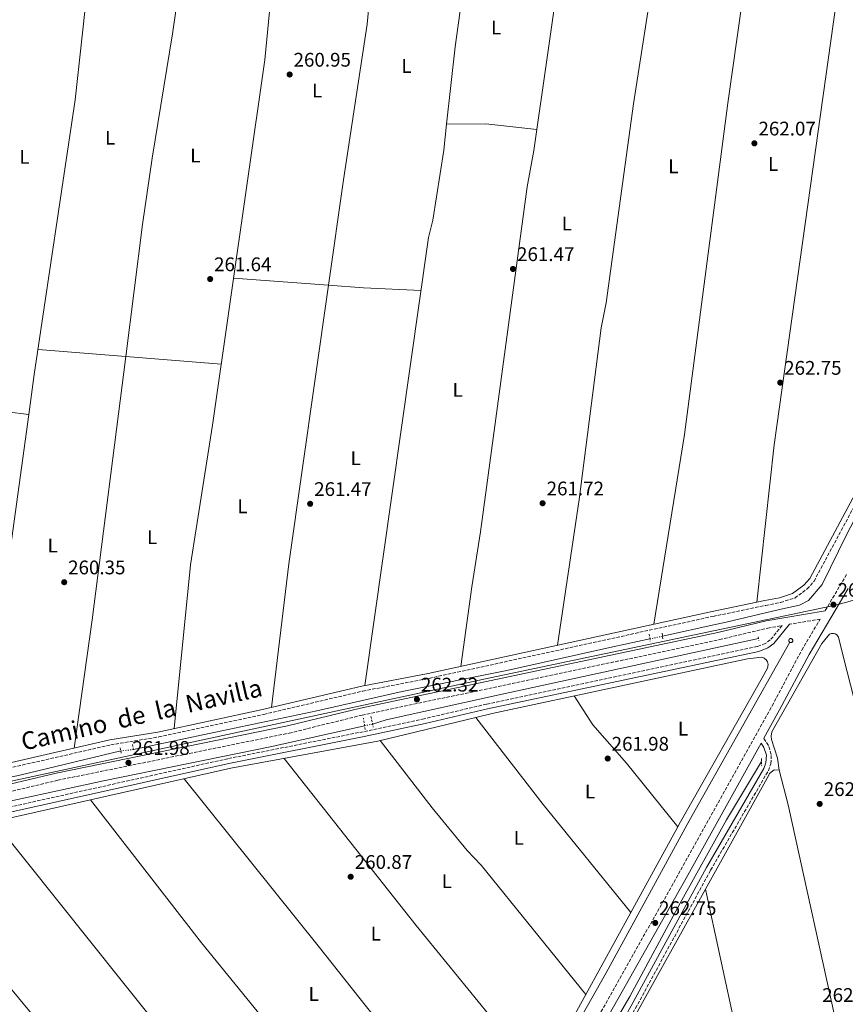
# Model space of a CAD drawing. Units: metres. Extents: x 615299 to 618778, y 4666921 to 4669288.
# Drawn here: x 617709 to 618129, y 4667398 to 4667899 of the extents above; entities that cross this region are included whole.
import ezdxf
from ezdxf.enums import TextEntityAlignment as Align

# ---------------------------------------------------------------- set-up
doc = ezdxf.new("R2010")
doc.units = ezdxf.units.M
doc.header["$MEASUREMENT"] = 0
for name, pattern in [('DGN Style 2', [1.7399219301090239, 1.043953158065414, -0.6959687720436097]), ('DGN Style 3', [2.435890702152634, 1.739921930109024, -0.6959687720436097]), ('DGN Style 5', [1.217945351076317, 0.5219765790327072, -0.6959687720436097])]:
    doc.linetypes.add(name, pattern=pattern)
for name, color, linetype, lineweight in [('Acequia de obra', 4, 'Continuous', 0), ('Acequia sin especificar', 4, 'Continuous', 0), ('Acequia sin especificar no vista', 4, 'DGN Style 5', 0), ('Camino', 7, 'DGN Style 3', 0), ('Canal lineal sin especificar', 4, 'Continuous', 13), ('Canal lineal sin especificar no visto', 4, 'DGN Style 5', 0), ('Cota de punto acotado terreno', 7, 'Continuous', 0), ('Etiqueta de uso rústico', 92, 'Continuous', 0), ('Límite de municipio', 7, 'Continuous', 0), ('Línea de cambio de uso (parcela vista)', 92, 'Continuous', 0), ('Margen derecho', 7, 'Continuous', 0), ('Pontón-alcantarilla (pasos de agua)', 1, 'DGN Style 2', 0), ('Punto acotado terreno (símbolo)', 7, 'Continuous', 0), ('Sifón shape', 142, 'Continuous', 0)]:
    doc.layers.add(name, color=color, linetype=linetype, lineweight=lineweight)
doc.styles.add('Style-Arial', font='arial.ttf')

# ---------------------------------------------------------------- blocks, each defined once
blk = doc.blocks.new('5PATER')
at = {"layer": 'Punto acotado terreno (símbolo)', "linetype": 'Continuous', "lineweight": 0}
h = blk.add_hatch(color=51, dxfattribs=at)
edge = h.paths.add_edge_path()
edge.add_ellipse((0, 0), major_axis=(-0.1095731443231308, -0.1110710700762829), ratio=0.9994222409660317, start_angle=0, end_angle=360)

msp = doc.modelspace()

# ---------------------------------------------------------------- linework, layer by layer
at = {"layer": 'Acequia de obra', "color": 4, "linetype": 'Continuous', "lineweight": 0}
msp.add_polyline3d([(618100.6399999997, 4667582.359999999, 263.5), (618049.4400000004, 4667491.600000001, 263.7200000000012), (618007.3099999996, 4667414.390000001, 263.2899999999936), (617957.79, 4667326.92, 262.6399999999995), (617922.9800000006, 4667261.550000001, 262.8600000000006), (617877.8099999996, 4667182.119999999, 262.8600000000006), (617847.7999999998, 4667126.9, 262.429999999993), (617846.9000000004, 4667123.970000001, 262.4700000000012), (617845.7100000001, 4667122.300000001, 262.4499999999971), (617844.1299999999, 4667120.99, 262.3999999999942), (617836.1299999999, 4667118.539999999, 262.2200000000012), (617776.4600000001, 4667107.02, 262.2200000000012), (617124.3099999996, 4666967.390000001, 261.1399999999995), (617037.8230999997, 4666949.488299999, 261.4137999999948), (617032.7100000001, 4666948.430000001, 261.429999999993), (617029.3499999996, 4666947.710000001, 261.4100000000035)], dxfattribs=at)
at = {"layer": 'Acequia sin especificar', "color": 4, "linetype": 'Continuous', "lineweight": 0}
for points in [[(618270.9699999997, 4667890.32, 262.6999999999971), (618251.3799999999, 4667853.869999999, 262.4799999999959), (618228.2800000003, 4667813.869999999, 262.8000000000029), (618205.2000000002, 4667773.609999999, 262.8000000000029), (618185.3499999996, 4667737.15, 262.2700000000041), (618163.6900000004, 4667700.100000001, 262.5899999999965), (618146.2199999997, 4667668.980000001, 262.5899999999965), (618129.5599999996, 4667637.369999999, 262.4799999999959), (618117.0800000001, 4667611.699999999, 262.2700000000041), (618110.1100000005, 4667603.550000001, 262.1600000000035), (618105.5, 4667601.25, 262.0500000000029), (618095.4000000004, 4667598.980000001, 261.9499999999971), (618068.2100000001, 4667592.550000001, 261.8399999999965), (618063.5499999998, 4667591.560000001, 261.5200000000041), (618035.9699999997, 4667585.430000001, 261.3099999999977)], [(618029.5499999998, 4667584.119999999, 260.9799999999959), (618010.6799999997, 4667580.07, 261.0899999999965), (617956.79, 4667568.02, 260.6600000000035), (617903.6200000001, 4667557.310000001, 260.1300000000047), (617860.3499999996, 4667547.560000001, 260.6600000000035), (617808.7699999996, 4667536.66, 260.5599999999977), (617767.1100000005, 4667527.91, 260.0200000000041)], [(617760.6100000005, 4667527.119999999, 259.8099999999977), (617709.2599999999, 4667514.75, 259.8099999999977), (617678.8700000001, 4667508.470000001, 259.3800000000047), (617661.2800000003, 4667505.050000001, 259.3800000000047), (617616.4100000003, 4667496.01, 259.4799999999959), (617564.8300000001, 4667485.109999999, 259.9100000000035), (617515.8499999996, 4667474.32, 259.9100000000035), (617476.7000000002, 4667466.32, 259.4799999999959), (617449.7100000001, 4667460.01, 258.9499999999971)], [(618086.2400000002, 4667521.699999999, 262.1600000000035), (618068.4400000004, 4667492.09, 261.9499999999971), (618044.9299999997, 4667449.710000001, 261.5200000000041), (618019.2800000003, 4667402.279999999, 261.1999999999971), (617993.2400000002, 4667357.699999999, 261.3099999999977), (617985.2199999997, 4667342.980000001, 260.8800000000047)]]:
    msp.add_polyline3d(points, dxfattribs=at)
at = {"layer": 'Acequia sin especificar no vista', "color": 4, "linetype": 'DGN Style 5', "lineweight": 0, "extrusion": (-0.04928476431854804, -0.01005654848845145, 0.9987341377156209), "elevation": -77138.57710509327, "flags": 128}
msp.add_lwpolyline([(-4449783.629821723, 1536814.094982817), (-4449783.629821723, 1536807.534388332)], dxfattribs=at)
at = {"layer": 'Acequia sin especificar no vista', "color": 4, "linetype": 'DGN Style 5', "lineweight": 0, "extrusion": (-0.03182104175642169, -0.00386748046336164, 0.9994860999015452), "elevation": -37449.67963147775, "flags": 128}
msp.add_lwpolyline([(-4558897.777915736, 1175798.295817611), (-4558897.777915736, 1175791.744619248)], dxfattribs=at)
at = {"layer": 'Camino', "color": 7, "linetype": 'DGN Style 3', "lineweight": 0}
for points in [[(617447.4100000005, 4667463.120000003, 260.3099999999976), (617456.9200000013, 4667465.830000003, 260.4100000000035), (617544.719999999, 4667484.820000002, 261.1499999999941), (617600.6299999978, 4667495.850000002, 260.8300000000018), (617703.4799999995, 4667518.330000003, 260.9400000000023), (617755.5700000004, 4667530.260000003, 262.0099999999949), (617779.8999999982, 4667534.269999999, 261.8000000000031), (617833.2899999977, 4667545.739999999, 261.8999999999942), (617883.6599999998, 4667557.600000001, 262.4400000000023), (617917.390000001, 4667564.030000002, 262.3300000000018), (618061.6299999993, 4667595.57, 263.3999999999942), (618088.3900000011, 4667601.149999999, 263.7200000000012), (618095.9599999995, 4667602.66, 263.6399999999995), (618103.1799999991, 4667604.890000002, 263.5500000000028), (618109.4499999988, 4667609.480000001, 263.4600000000063), (618112.949999999, 4667613.430000001, 263.3999999999942), (618139.9899999981, 4667663.890000001, 263.6199999999953)], [(618129.4800000006, 4667616.81, 263.729999999996), (618118.5599999971, 4667598.390000002, 263.6600000000035)], [(617691.3700000015, 4667503.380000001, 261.050000000003), (617728.640000001, 4667512.260000004, 261.9100000000035), (617846.149999999, 4667536.180000001, 262.2299999999959), (617883.260000002, 4667545.320000002, 262.1199999999954), (618064.9599999997, 4667583.720000001, 262.979999999996), (618089.4499999983, 4667589.609999999, 263.0800000000019), (618096.7499999985, 4667590.860000002, 263.0800000000019), (618090.7299999992, 4667583.580000003, 262.979999999996), (618088.1799999988, 4667581.739999999, 262.9600000000065), (618084.1099999985, 4667580.180000002, 262.8899999999995), (617946.4899999984, 4667550.940000003, 262.2299999999959), (617914.8000000003, 4667543.52, 261.9100000000035), (617883.8899999999, 4667536.940000001, 262.4400000000023), (617814.9699999981, 4667523.190000003, 262.0099999999949), (617684.6599999993, 4667494.280000002, 260.9400000000023)], [(617743.0199999999, 4666959.550000002, 259.7100000000065), (617754.339999999, 4666980.120000003, 259.9900000000052), (617755.7899999995, 4666981.79, 260.1300000000047), (617758.510000002, 4666983.480000001, 260.2899999999935), (617760.6599999999, 4666984.059999999, 260.3399999999965), (617762.9600000001, 4666984.120000001, 260.3500000000059), (617769.9200000003, 4666981.300000001, 260.5599999999978), (617773.6299999985, 4666979.470000001, 261.4199999999983), (617783.5799999973, 4666998.800000002, 261.1600000000035), (617863.5199999985, 4667139.620000003, 261.6900000000023), (617918.3399999986, 4667240.309999999, 261.8000000000031), (617957.9300000003, 4667309.640000002, 262.3600000000008), (617974.8099999982, 4667341.440000001, 262.6600000000036), (618044.139999999, 4667464.649999999, 262.7599999999947), (618091.6299999978, 4667550.070000002, 263.0899999999965), (618106.6599999992, 4667578.320000002, 263.5099999999948), (618116.0499999992, 4667594.16, 263.6000000000058), (618100.5300000004, 4667591.510000002, 263.1000000000059)], [(617865.5300000003, 4667134.420000002, 261.8899999999995), (617872.3999999989, 4667131.280000002, 262.0099999999949), (617874.1400000001, 4667131.350000002, 262.0099999999949), (617875.6800000002, 4667131.910000001, 262.0099999999949), (617876.9699999976, 4667132.920000002, 262.0099999999949), (617877.8399999993, 4667134.2, 262.0099999999949), (617883.4600000008, 4667146.870000001, 262.1199999999954), (617896.9400000012, 4667171.649999999, 262.1199999999954), (617961.7999999993, 4667286.770000001, 262.2299999999959), (617989.9299999992, 4667338.770000001, 262.8699999999955), (618022.2199999986, 4667396.320000002, 262.7599999999947), (618060.3900000011, 4667466.580000003, 262.7599999999947), (618089.7199999989, 4667517.090000001, 263.1300000000048), (618090.9999999995, 4667520.640000001, 263.1900000000024), (618091.2299999997, 4667525.38, 263.1900000000024), (618089.7199999989, 4667529.980000001, 263.1900000000024), (618087.3899999998, 4667533.56, 263.3600000000007)]]:
    msp.add_polyline3d(points, dxfattribs=at)
at = {"layer": 'Canal lineal sin especificar', "color": 4, "linetype": 'Continuous', "lineweight": 13}
for points in [[(617888.6399999997, 4667540.730000001, 260.8500000000058), (617895.4400000004, 4667542.91, 261.0599999999977), (617954.5199999996, 4667555.970000001, 260.8500000000058), (618084.6600000003, 4667584.289999999, 261.9199999999983)], [(617642.4900000002, 4667488.17, 259.1300000000047), (617751.8499999996, 4667512, 259.5599999999977), (617837.4199999999, 4667529.369999999, 259.5599999999977), (617884.54, 4667539.99, 260.1999999999971)]]:
    msp.add_polyline3d(points, dxfattribs=at)
at = {"layer": 'Canal lineal sin especificar no visto', "color": 4, "linetype": 'DGN Style 5', "lineweight": 0, "extrusion": (-0.1516998934584457, -0.02737998080132495, 0.9880473060415758), "elevation": -221273.0842942051, "flags": 128}
msp.add_lwpolyline([(-4483576.457750255, 1419965.941622304), (-4483576.457750256, 1419961.724976718)], dxfattribs=at)
at = {"layer": 'Límite de municipio', "color": 7, "linetype": 'Continuous', "lineweight": 0}
msp.add_polyline3d([(616527.8000000007, 4667797.210000001, 261.24), (616532.6000000016, 4667799.440000001, 261.0300000000001), (616536.879999999, 4667802.09, 260.4), (616538.9200000018, 4667803.350000001, 260.1), (616541.9299999997, 4667804.420000002, 260), (616544.4899999984, 4667805.330000003, 260), (616548.6700000018, 4667806.91, 260.27), (616577.9899999984, 4667681.399999999, 260.43), (616579.25, 4667676.010000002, 260.57), (616668.0899999999, 4667295.710000001, 260.3), (616670.2899999992, 4667286.300000001, 260.76), (616896.7800000012, 4667335.52, 260.87), (617037.3599999994, 4667366.670000002, 260.67), (617343.6600000003, 4667433.370000001, 260.95), (617614.4299999997, 4667492.219999999, 260.86), (617948.3999999985, 4667564.260000002, 262.4700000000001), (618121.4299999997, 4667600.75, 263.58), (618123.6400000006, 4667601.219999999, 263.51), (618129.6000000016, 4667602.830000003, 263.42), (618135.0500000007, 4667604.430000001, 263.49), (618180.5500000007, 4667395.600000001, 263.63), (618268.8399999999, 4666968.91, 263.02), (618268.9800000006, 4666968.280000002, 263.0300000000001)], dxfattribs=at)
at = {"layer": 'Línea de cambio de uso (parcela vista)', "color": 92, "linetype": 'Continuous', "lineweight": 0, "extrusion": (0.1753531056732207, -0.0219520175052996, 0.9842608380191724), "elevation": 6144.879967704299, "flags": 128}
msp.add_lwpolyline([(4708576.817582894, -32740.23890604835), (4708490.120323319, -32739.05059780006), (4708450.69229837, -32739.60061476065)], dxfattribs=at)
at = {"layer": 'Línea de cambio de uso (parcela vista)', "color": 92, "linetype": 'Continuous', "lineweight": 0, "extrusion": (-0.2971470964635031, 0.03832704982678548, 0.954062178432247), "elevation": -4403.902279743401, "flags": 128}
msp.add_lwpolyline([(-4708600.483749432, 14895.87605263793), (-4708530.335267344, 14897.44476554636), (-4708389.254681455, 14894.4792572055), (-4708368.69258832, 14894.29332144395)], dxfattribs=at)
at = {"layer": 'Línea de cambio de uso (parcela vista)', "color": 92, "linetype": 'Continuous', "lineweight": 0, "extrusion": (0.005419025708789863, 0.3422471372303817, 0.9395943439687021), "elevation": 1601151.942371999, "flags": 128}
msp.add_lwpolyline([(-543948.9323419973, -4394433.931605315), (-543968.9497011672, -4394434.311400185), (-543994.8203176704, -4394431.798911042)], dxfattribs=at)
at = {"layer": 'Línea de cambio de uso (parcela vista)', "color": 92, "linetype": 'Continuous', "lineweight": 0, "extrusion": (0.004068836987533171, -0.000299044195280349, 0.9999916775344373), "elevation": 1379.839614670513, "flags": 128}
msp.add_lwpolyline([(617811.7801868691, 4667768.111346285), (617859.9612900093, 4667764.570246126)], dxfattribs=at)
at = {"layer": 'Línea de cambio de uso (parcela vista)', "color": 92, "linetype": 'Continuous', "lineweight": 0, "extrusion": (0.5972131328610111, -0.08142296827424139, 0.7979390792383515), "elevation": -10856.21405090147, "flags": 128}
msp.add_lwpolyline([(4708226.99917005, 14806.67530019657), (4708300.640398848, 14808.10212221066), (4708443.672022969, 14807.06651488377)], dxfattribs=at)
at = {"layer": 'Línea de cambio de uso (parcela vista)', "color": 92, "linetype": 'Continuous', "lineweight": 0, "extrusion": (-0.04348842554501913, -0.6346886142811836, 0.7715433362718173), "elevation": -2989244.735331615, "flags": 128}
msp.add_lwpolyline([(297337.0125842093, 3625711.727676014), (297354.8696995711, 3625711.613085222), (297384.1617419313, 3625712.304716891)], dxfattribs=at)
at = {"layer": 'Línea de cambio de uso (parcela vista)', "color": 92, "linetype": 'Continuous', "lineweight": 0, "extrusion": (-0.01077881128583443, 0.0008624414181496718, 0.9999415350019545), "elevation": -2371.652566227952, "flags": 128}
msp.add_lwpolyline([(617685.5179646929, 4667735.081354538), (617730.0522849534, 4667731.518253212)], dxfattribs=at)
at = {"layer": 'Línea de cambio de uso (parcela vista)', "color": 92, "linetype": 'Continuous', "lineweight": 0, "extrusion": (0.2312853933068754, -0.02920736135458272, 0.9724474262835945), "elevation": 6801.773613651254, "flags": 128}
msp.add_lwpolyline([(4708145.390506629, -27250.62105887861), (4708211.314939203, -27251.564769572), (4708346.275722026, -27251.65056145331)], dxfattribs=at)
at = {"layer": 'Línea de cambio de uso (parcela vista)', "color": 92, "linetype": 'Continuous', "lineweight": 0, "extrusion": (-0.01077677887134684, 0.0008622834021543273, 0.9999415570444568), "elevation": -2371.13458539033, "flags": 128}
msp.add_lwpolyline([(617730.0652864056, 4667731.516795749), (617778.6464436919, 4667727.629894304)], dxfattribs=at)
at = {"layer": 'Línea de cambio de uso (parcela vista)', "color": 92, "linetype": 'Continuous', "lineweight": 0, "extrusion": (-0.002271261025846394, -0.02654797026995095, 0.9996449602973541), "elevation": -125060.1251001937, "flags": 128}
msp.add_lwpolyline([(217537.2664343948, 4701702.368807408), (217549.5949063099, 4701702.368807408), (217583.0125775497, 4701701.242890483)], dxfattribs=at)
at = {"layer": 'Línea de cambio de uso (parcela vista)', "color": 92, "linetype": 'Continuous', "lineweight": 0, "extrusion": (-0.02327829564446164, 0.0961474538206908, 0.9950948638575556), "elevation": 434648.1969886164, "flags": 128}
msp.add_lwpolyline([(-1698917.7979884, -4369505.551902507), (-1698866.690073636, -4369505.551902508), (-1698790.800861918, -4369509.830734039), (-1698717.610149319, -4369510.960024429)], dxfattribs=at)
at = {"layer": 'Línea de cambio de uso (parcela vista)', "color": 92, "linetype": 'Continuous', "lineweight": 0, "flags": 128}
for points, elevation in [([(617941, 4667544.15), (617941.0027999999, 4667544.146299999)], 262.5399999999936), ([(618043.7400000002, 4667488.59), (618043.7368000001, 4667488.593900001)], 262.9700000000012)]:
    msp.add_lwpolyline(points, dxfattribs=dict(at, elevation=elevation))
at = {"layer": 'Línea de cambio de uso (parcela vista)', "color": 92, "linetype": 'Continuous', "lineweight": 0, "extrusion": (-0.1562779360670778, -0.1219788794115081, 0.9801522125038167), "elevation": -665655.019936352, "flags": 128}
msp.add_lwpolyline([(-3299219.412114041, 3292396.418217516), (-3299163.399229705, 3292396.266890692), (-3299092.740201877, 3292397.527947556)], dxfattribs=at)
at = {"layer": 'Línea de cambio de uso (parcela vista)', "color": 92, "linetype": 'Continuous', "lineweight": 0, "extrusion": (0.384302757629172, 0.3110244773182625, 0.8692382670979895), "elevation": 1689380.213261504, "flags": 128}
msp.add_lwpolyline([(3239272.168276897, -2969724.324585886), (3239371.908874213, -2969723.879596128), (3239480.121127648, -2969725.295472631)], dxfattribs=at)
at = {"layer": 'Línea de cambio de uso (parcela vista)', "color": 92, "linetype": 'Continuous', "lineweight": 0, "extrusion": (-0.001400344831889819, -0.0003163282324338738, 0.9999989694848697), "elevation": -2080.444268149563, "flags": 128}
msp.add_lwpolyline([(617744.9298061592, 4667501.845620152), (617696.0101532995, 4667490.795019599)], dxfattribs=at)
at = {"layer": 'Línea de cambio de uso (parcela vista)', "color": 92, "linetype": 'Continuous', "lineweight": 0, "extrusion": (-0.002103834424615332, -0.003835061277663457, 0.999990433047092), "elevation": -18937.9118707142, "flags": 128}
msp.add_lwpolyline([(618018.9840760261, 4667406.65537048), (618042.9211810605, 4667450.289691363)], dxfattribs=at)
at = {"layer": 'Línea de cambio de uso (parcela vista)', "color": 92, "linetype": 'Continuous', "lineweight": 0, "extrusion": (-0.001792590624818906, -0.003232400244361765, 0.9999931690804253), "elevation": -15931.96011917506, "flags": 128}
msp.add_lwpolyline([(618020.2397675717, 4667363.047056405), (618057.2286134763, 4667429.744904849)], dxfattribs=at)
at = {"layer": 'Línea de cambio de uso (parcela vista)', "color": 92, "linetype": 'Continuous', "lineweight": 0, "extrusion": (-0.002103289627934697, -0.003834165689368344, 0.9999904376273844), "elevation": -18933.39506530324, "flags": 128}
msp.add_lwpolyline([(617996.1640554781, 4667365.073514501), (618018.9846414366, 4667406.67362028)], dxfattribs=at)
at = {"layer": 'Línea de cambio de uso (parcela vista)', "color": 92, "linetype": 'Continuous', "lineweight": 0, "extrusion": (-0.002104011484471655, -0.00383538388071946, 0.9999904314373016), "elevation": -18939.52696249045, "flags": 128}
msp.add_lwpolyline([(617973.030814668, 4667322.881125201), (617996.1633061534, 4667365.048735348)], dxfattribs=at)
at = {"layer": 'Línea de cambio de uso (parcela vista)', "color": 92, "linetype": 'Continuous', "lineweight": 0}
for points in [[(618139.3498999998, 4668013.3103, 262.4400000000023), (618128.1399999997, 4667935.42, 263.0800000000018), (618092.6299999999, 4667682.77, 262.9799999999959), (618083.8099999996, 4667602.75, 263.6699999999983)], [(618031.54, 4667591.550000001, 263.179999999993), (618047.1299999999, 4667688.01, 262.8800000000047), (618069.1900000004, 4667856.4, 262.5599999999977), (618089.8399999999, 4668002.800000001, 262.3600000000006)], [(618038.7599999999, 4667991.74, 262.3099999999977), (618031.2800000003, 4667921.51, 262.5200000000041), (618021.1900000004, 4667856.050000001, 262.5200000000041), (618007.3200000003, 4667754.970000001, 262.5200000000041), (618004.8200000003, 4667742.279999999, 262.9700000000012), (617993.5499999998, 4667655, 262.5), (617982.5999999996, 4667580.850000001, 262.820000000007)], [(617933.4800000006, 4667570.109999999, 262.4499999999971), (617939.0300000003, 4667610.65, 262.2400000000052), (617943.4299999997, 4667638.600000001, 262.8300000000018), (617967.2400000002, 4667813.869999999, 262.8800000000047), (617970.5300000003, 4667832.350000001, 263.1399999999995), (617991.8899999997, 4667981.59, 262.3399999999965)], [(617866.1407000005, 4667763.948899999, 262.1858000000066), (617873.75, 4667817.449999999, 261.9499999999971), (617885.8600000005, 4667896.560000001, 262.1100000000006), (617891.8300000001, 4667959.9299, 261.6000000000058)], [(617840.7000000002, 4667948.859300001, 261.4499999999971), (617833.8499999996, 4667878.470000001, 261.6600000000035), (617807.2599999999, 4667692.84, 262.070000000007), (617796.1500000004, 4667621.680000001, 261.6699999999983), (617787.7400000002, 4667538.51, 261.8099999999977)], [(617763.1217, 4667727.7369, 261.3999999999942), (617771.6200000001, 4667794.699999999, 261.3899999999995), (617776.6299999999, 4667828.57, 261.5200000000041), (617786.8700000001, 4667891.75, 263.0899999999965), (617793.7800000003, 4667938.6998, 261.5)], [(617926.2094999999, 4667845.8301, 262.3628000000026), (617924.7400000002, 4667832.630000001, 262.3300000000018), (617919.1799999997, 4667797.029999999, 262.0399999999936), (617917.04, 4667788.140000001, 262.0299999999988), (617884.7100000001, 4667560.34, 262.429999999993)], [(617713.8701, 4667698.199999999, 260.8657999999996), (617703.3300000001, 4667621.789999999, 260.6999999999971), (617696.8700000001, 4667578.27, 261.3099999999977), (617690.3799999999, 4667518.02, 260.929999999993)], [(618137.7400000002, 4667536.300000001, 263.1999999999971), (618128.2699999996, 4667573.300000001, 262.8800000000047), (618125.4000000004, 4667584.939999999, 262.8800000000047), (618124.5300000003, 4667586.100000001, 262.9400000000023), (618123.7100000001, 4667586.609999999, 262.9600000000065), (618122.7699999996, 4667586.880000001, 262.9799999999959), (618121.8099999996, 4667586.859999999, 262.9900000000052), (618120.8799999999, 4667586.57, 262.9900000000052), (618116.9100000003, 4667581.689999999, 262.9900000000052), (618091.5700000003, 4667536.800000001, 262.9900000000052), (618091.1600000003, 4667534.609999999, 263), (618091.3200000003, 4667532.949999999, 263.1000000000058), (618094.4199999999, 4667523.41, 263.1600000000035), (618095.2599999999, 4667517.439999999, 263.320000000007)], [(618043.7368000001, 4667488.593900001, 262.4570999999996), (618045.1500000004, 4667491.17, 262.4700000000012), (618086.6500000004, 4667564.300000001, 262.6699999999983), (618089.3499999996, 4667569.230000001, 262.679999999993), (618089.5599999996, 4667571.130000001, 262.5599999999977), (618089.25, 4667572.359999999, 262.5), (618088.5899999999, 4667573.460000001, 262.4600000000065), (618087.6399999997, 4667574.310000001, 262.4499999999971), (618086.4900000002, 4667574.859999999, 262.4700000000012), (618079.2000000002, 4667574.02, 262.25), (617949.3200000003, 4667546.16, 261.6100000000006), (617941.0027999999, 4667544.146299999, 261.6100000000006)], [(618043.7368000001, 4667488.593900001, 262.9700000000012), (618017.7199999997, 4667520.939999999, 262.7599999999948), (618000.54, 4667540.480000001, 262.4700000000012), (617990.9600000001, 4667555.09, 262.7599999999948)], [(617996.9798999997, 4667403.360099999, 262.3300000000018), (617943.8600000005, 4667469.050000001, 262.1100000000006), (617936.7199999997, 4667476.59, 262.3300000000018), (617918.8600000005, 4667498.15, 262.1699999999983), (617892.3700000001, 4667532.369999999, 262.3300000000018)], [(618057.7500999998, 4667456.8597, 263.0549000000028), (618089.9100000003, 4667514.850000001, 263.3000000000029), (618090.3700000001, 4667515.65, 263.320000000007), (618092.6399999997, 4667517.59, 263.429999999993), (618095.2599999999, 4667517.439999999, 263.320000000007)], [(618095.2599999999, 4667517.439999999, 263.320000000007), (618099.7300000006, 4667499.789999999, 262.9799999999959), (618125.4000000004, 4667383.480000001, 263.429999999993), (618134.8099999996, 4667343.880000001, 263.320000000007), (618155.9600000001, 4667243.869999999, 263.1900000000023), (618168.6901000004, 4667192.929400001, 262.9499999999971)], [(617792.7800000003, 4667513.02, 261.1499999999942), (617860.8799999999, 4667428.109999999, 262.2200000000012), (617910.0999999996, 4667366.09, 261.820000000007), (617950.6500000004, 4667318.91, 261.6100000000006)], [(617926.4000000004, 4667274.699999999, 261.3899999999995), (617864.9100000003, 4667352.050000001, 262.0299999999988), (617801.6799999997, 4667429.529999999, 262), (617745.1699000001, 4667502.270199999, 261.0800000000018)], [(617696.2503000004, 4667491.219599999, 261.6399999999995), (617761.5800000001, 4667409.84, 261.8600000000006), (617814.29, 4667343.730000001, 261.8399999999965), (617904.0164999999, 4667234.6942, 262.2799999999988)], [(617880.4000000004, 4667192.49, 261.8600000000006), (617768.5999999996, 4667328.980000001, 261.6199999999953), (617699.9299999997, 4667412.350000001, 260.4499999999971), (617646.6299999999, 4667480.01, 261.6399999999995)], [(618119.4699999997, 4667182.279999999, 262.7599999999948), (618101.9800000006, 4667256.109999999, 263.6300000000047), (618093.1200000001, 4667295.109999999, 263.2299999999959), (618086.0300000003, 4667331.109999999, 263.6600000000035), (618073.0700000003, 4667386.41, 263.3000000000029), (618057.7500999998, 4667456.8597, 263.0500000000029)]]:
    msp.add_polyline3d(points, dxfattribs=at)
at = {"layer": 'Margen derecho', "color": 7, "linetype": 'Continuous', "lineweight": 0}
for points in [[(617460.2800000008, 4667573.59, 259.8699999999953), (617461.0899999999, 4667561.41, 260.0800000000017), (617454.1200000005, 4667524.280000002, 259.979999999996), (617447.52, 4667473.680000001, 260.0800000000017), (617446.9999999992, 4667467.640000002, 260.0800000000017), (617447.1800000003, 4667465.649999999, 260.3099999999976), (617456.3099999988, 4667468.25, 260.4100000000035), (617544.2099999995, 4667487.260000003, 261.1499999999941), (617600.1200000005, 4667498.300000002, 260.8300000000018), (617702.9400000009, 4667520.770000001, 260.9400000000023), (617755.0899999999, 4667532.710000001, 262.0099999999949), (617779.4299999988, 4667536.730000001, 261.8000000000031), (617832.7399999979, 4667548.180000001, 261.8999999999942), (617883.1400000012, 4667560.04, 262.4400000000023), (617916.8900000001, 4667566.480000002, 262.3300000000018), (618061.1099999985, 4667598.010000002, 263.3999999999942), (618087.98, 4667603.620000003, 263.7200000000012), (618095.3799999983, 4667605.010000002, 263.6399999999995), (618101.9600000009, 4667607.100000001, 263.5500000000028), (618107.7600000012, 4667611.34, 263.4600000000063), (618110.8799999993, 4667614.870000001, 263.3999999999942), (618137.8099999988, 4667665.109999999, 263.6199999999953)], [(618130.3299999976, 4667609.790000001, 263.3999999999942), (618110.4200000011, 4667576.210000002, 263.5099999999948), (618095.4200000007, 4667548.010000003, 263.0899999999965), (618087.3899999998, 4667533.56, 263.3600000000007)], [(617447.4100000005, 4667463.120000003, 260.3099999999976), (617448.1599999992, 4667455.060000001, 260.0800000000017), (617475.0899999987, 4667460.460000001, 260.0800000000017), (617642.2399999979, 4667498.09, 261.050000000003), (617690.5899999993, 4667507.039999999, 261.050000000003), (617727.8299999974, 4667515.910000001, 261.9100000000035), (617845.3299999987, 4667539.830000003, 262.2299999999959), (617882.4299999981, 4667548.960000004, 262.1199999999954), (618064.1299999983, 4667587.370000003, 262.979999999996), (618088.6900000006, 4667593.280000002, 263.0800000000019), (618118.5599999971, 4667598.390000002, 263.6600000000035)], [(618100.5300000004, 4667591.510000002, 263.1000000000059), (618092.449999998, 4667581.739999999, 262.979999999996), (618089.3799999991, 4667579.52, 262.9600000000065), (618084.8199999994, 4667577.77, 262.8899999999995), (617947.0300000015, 4667548.5, 262.2299999999959), (617915.339999999, 4667541.080000004, 261.9100000000035), (617884.3999999973, 4667534.489999999, 262.4400000000023), (617815.48, 4667520.739999999, 262.0099999999949), (617685.2299999993, 4667491.84, 260.9400000000023)], [(618086.0100000007, 4667531.09, 263.3099999999977), (618047.9099999998, 4667462.539999999, 262.7599999999947), (617978.5900000001, 4667339.370000003, 262.6600000000036), (617961.7100000001, 4667307.559999999, 262.3600000000008), (617922.1099999994, 4667238.210000002, 261.8000000000031), (617867.2899999992, 4667137.530000003, 261.6900000000023), (617866.7699999985, 4667136.600000003, 261.8999999999942), (617872.8999999973, 4667133.800000003, 262.0099999999949), (617873.6499999984, 4667133.830000004, 262.0099999999949), (617874.4499999986, 4667134.13, 262.0099999999949), (617875.1200000013, 4667134.649999999, 262.0099999999949), (617875.6499999989, 4667135.420000004, 262.0099999999949), (617881.2100000001, 4667147.969999999, 262.1199999999954), (617894.7499999985, 4667172.859999999, 262.1199999999954), (617959.6099999989, 4667287.970000001, 262.2299999999959), (617987.7399999987, 4667339.980000002, 262.8699999999955), (618020.0300000004, 4667397.530000002, 262.7599999999947), (618058.2099999995, 4667467.81, 262.7599999999947), (618087.449999998, 4667518.149999999, 263.1300000000048), (618088.5199999985, 4667521.13, 263.1900000000024), (618088.7100000008, 4667525.039999999, 263.1900000000024), (618087.4400000012, 4667528.890000001, 263.1900000000024), (618086.0100000007, 4667531.09, 263.3099999999977)]]:
    msp.add_polyline3d(points, dxfattribs=at)
at = {"layer": 'Pontón-alcantarilla (pasos de agua)', "color": 1, "linetype": 'DGN Style 2', "lineweight": 0, "extrusion": (-0.008513237951750175, 0.05021367472570033, 0.9987022137004197), "elevation": 229377.380909191, "flags": 128}
msp.add_lwpolyline([(-1389543.872639162, -4492758.369934628), (-1389543.872639162, -4492754.83568789)], dxfattribs=at)
at = {"layer": 'Pontón-alcantarilla (pasos de agua)', "color": 1, "linetype": 'DGN Style 2', "lineweight": 0, "extrusion": (0.0078404138432677, -0.05540559125302754, 0.9984331466696551), "elevation": -253502.5339302, "flags": 128}
msp.add_lwpolyline([(1265931.078293577, 4527854.445571462), (1265931.078293577, 4527857.662293395)], dxfattribs=at)
at = {"layer": 'Pontón-alcantarilla (pasos de agua)', "color": 1, "linetype": 'DGN Style 2', "lineweight": 0, "extrusion": (-0.01100730167874031, 0.05859769424737725, 0.9982209923351865), "elevation": 266968.1589300242, "flags": 128}
msp.add_lwpolyline([(-1469172.643206752, -4465270.370092214), (-1469172.643206752, -4465268.52515319)], dxfattribs=at)
at = {"layer": 'Pontón-alcantarilla (pasos de agua)', "color": 1, "linetype": 'DGN Style 2', "lineweight": 0, "extrusion": (-0.00237583094214666, 0.01514265874657283, 0.9998825207560234), "elevation": 69473.05531165625, "flags": 128}
msp.add_lwpolyline([(617883.718621382, 4667021.158149601), (617882.8084101015, 4667026.958814684)], dxfattribs=at)
at = {"layer": 'Pontón-alcantarilla (pasos de agua)', "color": 1, "linetype": 'DGN Style 2', "lineweight": 0, "extrusion": (-0.00312740291544407, 0.01403454366186884, 0.9998966201239046), "elevation": 63836.4192737175, "flags": 128}
msp.add_lwpolyline([(617885.5470921574, 4667108.474103433), (617886.7573364557, 4667103.043568584)], dxfattribs=at)
at = {"layer": 'Pontón-alcantarilla (pasos de agua)', "color": 1, "linetype": 'DGN Style 2', "lineweight": 0, "flags": 128}
for points, elevation in [([(617766.5199999996, 4667530.49), (617767.2800000003, 4667527.15)], 261.7100000000065), ([(617760.2599999999, 4667528.65), (617760.9400000004, 4667525.730000001)], 261.1999999999971), ([(618086.1699999999, 4667523.230000001), (618086.3300000001, 4667519.57)], 262.9900000000052)]:
    msp.add_lwpolyline(points, dxfattribs=dict(at, elevation=elevation))
at = {"layer": 'Sifón shape', "color": 142, "linetype": 'Continuous', "lineweight": 0}
msp.add_polyline3d([(618100.5099999999, 4667582.439999999, 263.2899999999936), (618100.3700000001, 4667582.58, 263.2799999999988), (618100.25, 4667582.75, 263.2700000000041), (618100.1699999999, 4667582.930000001, 263.2700000000041), (618100.1299999999, 4667583.130000001, 263.2599999999948), (618100.1200000001, 4667583.33, 263.2599999999948), (618100.1600000003, 4667583.529999999, 263.2599999999948), (618100.2400000002, 4667583.720000001, 263.2599999999948), (618100.3499999996, 4667583.890000001, 263.2599999999948), (618100.5, 4667584.029999999, 263.2700000000041), (618100.6699999999, 4667584.140000001, 263.2700000000041), (618100.8499999996, 4667584.220000001, 263.2700000000041), (618101.1399999997, 4667584.26, 263.2799999999988), (618101.3399999999, 4667584.24, 263.2899999999936), (618101.5300000003, 4667584.180000001, 263.2899999999936), (618101.7100000001, 4667584.08, 263.3000000000029), (618101.8600000005, 4667583.949999999, 263.3099999999977), (618101.9900000002, 4667583.789999999, 263.3099999999977), (618102.0800000001, 4667583.609999999, 263.320000000007), (618102.1299999999, 4667583.41, 263.320000000007), (618102.1500000004, 4667583.210000001, 263.320000000007), (618102.1200000001, 4667583.01, 263.3300000000018), (618102.0599999996, 4667582.82, 263.3300000000018), (618101.9500000002, 4667582.640000001, 263.320000000007), (618101.8200000003, 4667582.49, 263.320000000007), (618101.6600000003, 4667582.369999999, 263.320000000007), (618101.4699999997, 4667582.289999999, 263.3099999999977), (618101.2800000003, 4667582.24, 263.3099999999977), (618101.0700000003, 4667582.230000001, 263.3000000000029), (618100.8700000001, 4667582.26, 263.3000000000029), (618100.6799999997, 4667582.33, 263.2899999999936)], close=True, dxfattribs=at)

# ---------------------------------------------------------------- block references
at = {"layer": 'Punto acotado terreno (símbolo)', "color": 7, "linetype": 'Continuous', "lineweight": 0, "xscale": 10, "yscale": 10, "zscale": 10}
for p in [(617846.4499999986, 4667871.020000001, 260.9499999999975), (618082.649999999, 4667836.030000002, 262.0700000000074), (617959.9499999987, 4667772.180000002, 261.4700000000016), (617806.0599999987, 4667767.04, 261.6399999999999), (618095.7699999994, 4667714.38, 262.7500000000005), (617856.870000001, 4667652.770000001, 261.4700000000016), (617975.0000000005, 4667653.06, 261.7200000000016), (617731.890000001, 4667612.930000002, 260.3500000000063), (618122.8099999984, 4667601.510000002, 263.5200000000045), (617911.1200000012, 4667553.359999999, 262.3200000000074), (618008.1000000011, 4667523.280000002, 261.9799999999959), (617764.5399999979, 4667521.160000001, 261.9799999999959), (618115.8199999991, 4667500.220000001, 262.4100000000035), (617877.4699999985, 4667463.170000002, 260.8699999999958), (618032.2199999989, 4667439.720000001, 262.7500000000005)]:
    msp.add_blockref('5PATER', p, dxfattribs=at)

# ---------------------------------------------------------------- texts
at = {"color": 7, "linetype": 'Continuous', "lineweight": 0, "style": 'Style-Arial'}
msp.add_text('Camino  de  la  Navilla', height=9, rotation=12.90143, dxfattribs=at).set_placement((617772.2045565362, 4667541.225048214, 261.570000000007), align=Align.CENTER)
at = {"layer": 'Cota de punto acotado terreno', "color": 7, "linetype": 'Continuous', "lineweight": 0, "style": 'Style-Arial'}
for s, p in [('260.95', (617848.4400000004, 4667875.019999999, 260.9499999999971)), ('262.07', (618084.6999999991, 4667840.030000002, 262.070000000007)), ('261.47', (617962.0100000022, 4667776.179999999, 261.4700000000012)), ('261.64', (617808.0399999997, 4667771.039999997, 261.6399999999995)), ('262.75', (618097.7600000015, 4667718.38, 262.75)), ('261.47', (617858.9200000013, 4667656.77, 261.4700000000012)), ('261.72', (617977.0599999995, 4667657.06, 261.7200000000012)), ('260.35', (617733.8700000017, 4667616.930000001, 260.3500000000058)), ('263.52', (618124.8599999986, 4667605.510000002, 263.5200000000041)), ('262.32', (617913.1700000013, 4667557.359999999, 262.320000000007)), ('261.98', (617766.5300000022, 4667525.159999999, 261.9799999999959)), ('261.98', (618010.0899999988, 4667527.28, 261.9799999999959)), ('262.41', (618117.8999999983, 4667504.219999998, 262.4100000000035)), ('260.87', (617879.5200000006, 4667467.170000001, 260.8699999999953)), ('262.75', (618034.1999999996, 4667443.719999999, 262.75)), ('262.75', (618117.0899999992, 4667399.54, 262.75))]:
    msp.add_text(s, height=7.000000000000002, dxfattribs=at).set_placement(p)
at = {"layer": 'Etiqueta de uso rústico', "color": 92, "linetype": 'Continuous', "lineweight": 0, "style": 'Style-Arial'}
for p in [(617951.4314203775, 4667894.880009998, 262.070000000007), (617905.8814203766, 4667875.340009998, 262.2400000000052), (617860.3814203774, 4667862.87001, 261.1699999999983), (617755.2114203798, 4667838.890009998, 261.6600000000035), (617711.6814203775, 4667829.120010001, 260.7200000000012), (617798.5214203787, 4667829.800010001, 261.3300000000018), (618041.4414203804, 4667824.360009997, 262.0800000000018), (618092.1414203787, 4667825.550009998, 262.6999999999971), (617987.2514203786, 4667795.290009997, 262.320000000007), (617931.8414203783, 4667710.700009999, 261.3000000000029), (617879.9914203811, 4667675.980009999, 261.5899999999965), (617822.4614203798, 4667651.470009998, 261.7599999999948), (617726.0114203795, 4667631.530010001, 260.4700000000012), (617776.5714203793, 4667635.840009998, 261.5399999999936), (618046.351420381, 4667538.460010001, 262.3800000000047), (617999.0914203782, 4667506.550010001, 262.6499999999942), (617962.971420382, 4667482.990009997, 262.3099999999977), (617926.2714203784, 4667460.960010001, 262.1999999999971), (617890.2914203785, 4667434.260010001, 262.1000000000058), (617858.6714203795, 4667403.570009999, 262)]:
    msp.add_text('L', height=7.000000000000002, dxfattribs=at).set_placement(p, align=Align.MIDDLE_CENTER)

doc.saveas('drawing.dxf')
